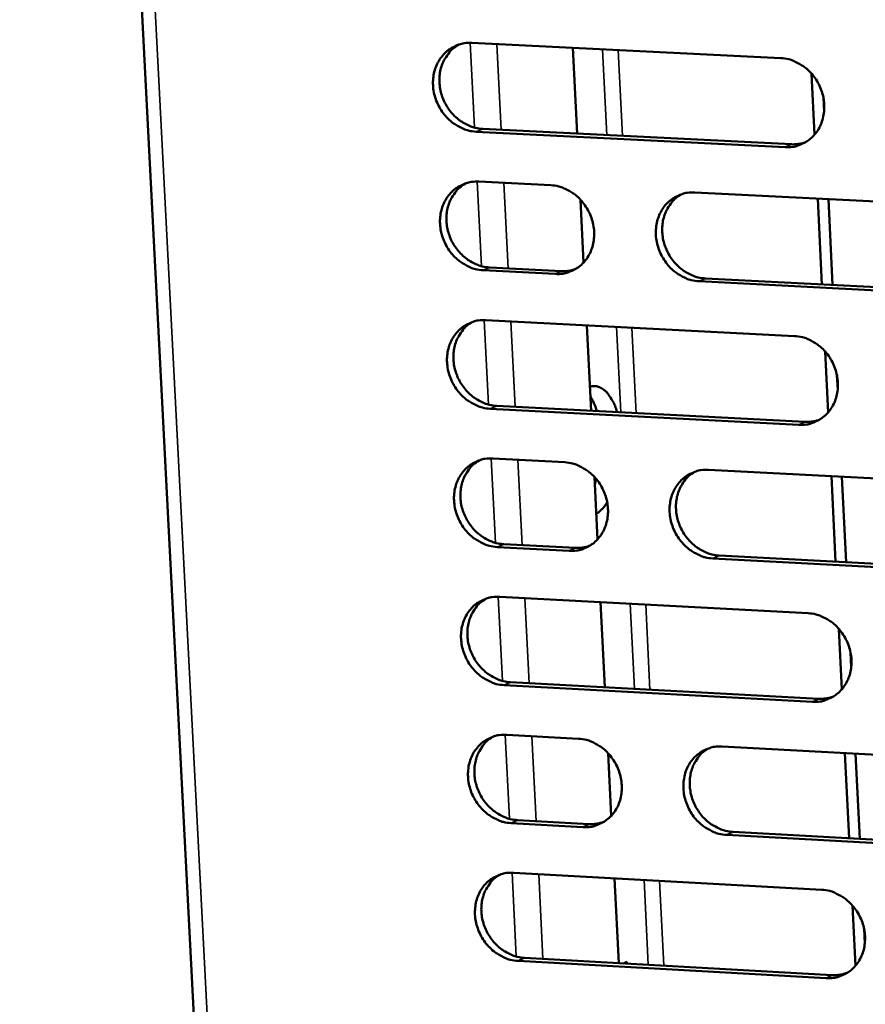
# Model space of a CAD drawing. Units: millimetres. Extents: x 65 to 5910, y 100 to 4100.
# Drawn here: x 4500 to 4552, y 2758 to 2818 of the extents above; entities that cross this region are included whole.
import ezdxf

# ---------------------------------------------------------------- set-up
doc = ezdxf.new("R2010")
doc.units = ezdxf.units.MM
doc.header["$LTSCALE"] = 20
doc.layers.add('Visible (ISO)', color=7, linetype='Continuous', lineweight=50)
doc.layers.add('Visible Narrow (ISO)', color=7, linetype='Continuous', lineweight=35)

msp = doc.modelspace()

# ---------------------------------------------------------------- linework, layer by layer
at = {"layer": 'Visible (ISO)'}
for p, q in [((4500.325, 2963.965), (4512.956, 2720.097)), ((4528.111, 2817.002), (4547.096, 2816.067)), ((4534.32, 2816.696), (4534.584, 2811.428)), ((4549.172, 2811.367), (4548.988, 2815.112)), ((4549.755, 2812.757), (4549.711, 2813.657)), ((4547.365, 2810.596), (4528.386, 2811.544)), ((4528.78, 2811.718), (4547.754, 2810.771)), ((4528.541, 2808.475), (4532.961, 2808.252)), ((4541.815, 2807.807), (4560.849, 2806.85)), ((4534.787, 2807.365), (4534.98, 2803.504)), ((4549.623, 2802.16), (4549.365, 2807.427)), ((4550.276, 2802.127), (4550.018, 2807.395)), ((4533.234, 2802.797), (4528.816, 2803.022)), ((4529.21, 2803.199), (4533.627, 2802.974)), ((4561.113, 2801.377), (4542.085, 2802.346)), ((4542.475, 2802.524), (4561.498, 2801.556)), ((4528.971, 2799.957), (4547.935, 2798.984)), ((4535.173, 2799.639), (4535.436, 2794.389)), ((4550.009, 2794.291), (4549.826, 2798.028)), ((4550.592, 2795.677), (4550.548, 2796.575)), ((4548.204, 2793.526), (4529.245, 2794.511)), ((4529.639, 2794.69), (4548.592, 2793.706)), ((4529.4, 2791.449), (4533.815, 2791.218)), ((4542.659, 2790.756), (4561.673, 2789.761)), ((4535.639, 2790.328), (4535.832, 2786.477)), ((4535.662, 2789.874), (4535.759, 2790.192)), ((4550.459, 2785.112), (4550.202, 2790.361)), ((4551.111, 2785.078), (4550.854, 2790.327)), ((4534.088, 2785.775), (4529.674, 2786.009)), ((4530.067, 2786.191), (4534.48, 2785.958)), ((4561.937, 2784.301), (4542.929, 2785.307)), ((4543.319, 2785.49), (4562.321, 2784.485)), ((4529.828, 2782.951), (4548.773, 2781.941)), ((4536.024, 2782.62), (4536.286, 2777.389)), ((4550.844, 2777.255), (4550.661, 2780.983)), ((4551.426, 2778.636), (4551.382, 2779.532)), ((4549.041, 2776.496), (4530.102, 2777.517)), ((4530.495, 2777.702), (4549.428, 2776.681)), ((4530.256, 2774.462), (4534.667, 2774.223)), ((4543.502, 2773.743), (4562.496, 2772.712)), ((4536.489, 2773.332), (4536.681, 2769.489)), ((4551.293, 2768.104), (4551.036, 2773.334)), ((4551.944, 2768.068), (4551.688, 2773.299)), ((4534.939, 2768.793), (4530.53, 2769.035)), ((4530.922, 2769.222), (4535.33, 2768.98)), ((4562.759, 2767.265), (4543.771, 2768.308)), ((4544.16, 2768.495), (4563.142, 2767.453)), ((4530.684, 2765.984), (4549.609, 2764.938)), ((4536.873, 2765.641), (4537.134, 2760.429)), ((4551.677, 2760.259), (4551.495, 2763.978)), ((4552.259, 2761.635), (4552.215, 2762.529)), ((4549.876, 2759.505), (4530.957, 2760.562)), ((4531.349, 2760.752), (4550.263, 2759.695)), ((4537.44, 2760.412), (4537.633, 2760.505)), ((4537.633, 2760.505), (4537.638, 2760.401))]:
    msp.add_line(p, q, dxfattribs=at)
at = {"layer": 'Visible (ISO)', "flags": 128}
for points in [[(4528.386, 2811.544, -0.038379), (4527.896, 2811.612, -0.060456), (4527.599, 2811.716, -0.017881), (4527.097, 2811.986, -0.037936), (4526.876, 2812.139, -0.034945), (4526.557, 2812.436, -0.035463), (4526.287, 2812.77, -0.034317), (4526.062, 2813.146, -0.034345), (4525.89, 2813.548, -0.03527), (4525.778, 2813.964, -0.034798), (4525.724, 2814.398, -0.037615), (4525.733, 2814.815, -0.036816), (4525.805, 2815.235, -0.040822), (4525.933, 2815.616, -0.040019), (4526.125, 2815.978, -0.043777), (4526.362, 2816.287, -0.043285), (4526.653, 2816.554, -0.044976), (4526.869, 2816.692, -0.022346), (4527.337, 2816.907, -0.066234), (4527.643, 2816.987, -0.044543), (4528.111, 2817.002)], [(4527.305, 2816.897, 0.039736), (4526.94, 2816.648, 0.061865), (4526.742, 2816.444, 0.018675), (4526.454, 2816.03, 0.039583), (4526.342, 2815.82, 0.035943), (4526.212, 2815.453, 0.036755), (4526.138, 2815.079, 0.033516), (4526.116, 2814.678, 0.034182), (4526.147, 2814.285, 0.032211), (4526.234, 2813.885, 0.032518), (4526.37, 2813.504, 0.032191), (4526.555, 2813.141, 0.032051), (4526.786, 2812.804, 0.033418), (4527.053, 2812.507, 0.032871), (4527.361, 2812.243, 0.035696), (4527.564, 2812.113, 0.015995), (4528.045, 2811.871, 0.057479), (4528.321, 2811.779, 0.036043), (4528.78, 2811.718)], [(4547.096, 2816.067, -0.038382), (4547.588, 2815.998, -0.060432), (4547.887, 2815.894, -0.017887), (4548.391, 2815.624, -0.03795), (4548.613, 2815.47, -0.035034), (4548.933, 2815.173, -0.035534), (4549.204, 2814.837, -0.034433), (4549.43, 2814.461, -0.034455), (4549.602, 2814.057, -0.03539), (4549.714, 2813.639, -0.034926), (4549.768, 2813.205, -0.037712), (4549.758, 2812.787, -0.036935), (4549.685, 2812.366, -0.040858), (4549.555, 2811.984, -0.040087), (4549.362, 2811.621, -0.043724), (4549.123, 2811.311, -0.043265), (4548.83, 2811.044, -0.044845), (4548.613, 2810.906, -0.022257), (4548.142, 2810.691, -0.066071), (4547.835, 2810.611, -0.044415), (4547.365, 2810.596)], [(4547.754, 2810.771, 0.023664), (4547.968, 2810.77, 0.023664), (4548.181, 2810.789, 0.023365), (4548.389, 2810.828, 0.023365), (4548.592, 2810.885)], [(4528.816, 2803.022, -0.038332), (4528.326, 2803.091, -0.060399), (4528.03, 2803.195, -0.017846), (4527.528, 2803.465, -0.037888), (4527.307, 2803.618, -0.034911), (4526.988, 2803.915, -0.035425), (4526.718, 2804.249, -0.034306), (4526.493, 2804.625, -0.034326), (4526.321, 2805.027, -0.035283), (4526.209, 2805.443, -0.034803), (4526.155, 2805.876, -0.037652), (4526.164, 2806.292, -0.036848), (4526.236, 2806.712, -0.040873), (4526.364, 2807.092, -0.04007), (4526.556, 2807.453, -0.043823), (4526.793, 2807.762, -0.043337), (4527.084, 2808.029, -0.044993), (4527.3, 2808.166, -0.022351), (4527.768, 2808.38, -0.066229), (4528.073, 2808.46, -0.044553), (4528.541, 2808.475)], [(4527.722, 2808.366, 0.039643), (4527.359, 2808.115, 0.061755), (4527.164, 2807.911, 0.018601), (4526.878, 2807.497, 0.039491), (4526.767, 2807.287, 0.035854), (4526.639, 2806.921, 0.036667), (4526.567, 2806.548, 0.033432), (4526.547, 2806.148, 0.034099), (4526.58, 2805.756, 0.032126), (4526.667, 2805.358, 0.032435), (4526.804, 2804.978, 0.032098), (4526.989, 2804.617, 0.031962), (4527.22, 2804.281, 0.033312), (4527.486, 2803.985, 0.032769), (4527.794, 2803.723, 0.035577), (4527.997, 2803.593, 0.015903), (4528.477, 2803.352, 0.057325), (4528.752, 2803.261, 0.035922), (4529.21, 2803.199)], [(4532.961, 2808.252, -0.038349), (4533.451, 2808.184, -0.060414), (4533.749, 2808.08, -0.017865), (4534.251, 2807.81, -0.037909), (4534.473, 2807.657, -0.034953), (4534.792, 2807.359, -0.03546), (4535.062, 2807.025, -0.034351), (4535.287, 2806.649, -0.034371), (4535.459, 2806.246, -0.035328), (4535.571, 2805.83, -0.034854), (4535.625, 2805.396, -0.037689), (4535.616, 2804.979, -0.036898), (4535.543, 2804.56, -0.040893), (4535.415, 2804.179, -0.040109), (4535.222, 2803.817, -0.043814), (4534.984, 2803.508, -0.043349), (4534.693, 2803.242, -0.044953), (4534.477, 2803.105, -0.02233), (4534.008, 2802.891, -0.066176), (4533.703, 2802.812, -0.044513), (4533.234, 2802.797)], [(4542.085, 2802.346, -0.03832), (4541.594, 2802.415, -0.060363), (4541.296, 2802.52, -0.017835), (4540.793, 2802.79, -0.037882), (4540.572, 2802.943, -0.034955), (4540.252, 2803.241, -0.035458), (4539.982, 2803.576, -0.03437), (4539.756, 2803.952, -0.034385), (4539.585, 2804.355, -0.035352), (4539.472, 2804.771, -0.034874), (4539.419, 2805.204, -0.037705), (4539.428, 2805.622, -0.03691), (4539.501, 2806.042, -0.040888), (4539.63, 2806.423, -0.040098), (4539.822, 2806.785, -0.043784), (4540.061, 2807.094, -0.043307), (4540.352, 2807.36, -0.044909), (4540.569, 2807.498, -0.022289), (4541.039, 2807.713, -0.066128), (4541.345, 2807.792, -0.044472), (4541.815, 2807.807)], [(4540.98, 2807.694, 0.039547), (4540.618, 2807.442, 0.061619), (4540.422, 2807.237, 0.018523), (4540.137, 2806.821, 0.039399), (4540.026, 2806.612, 0.035822), (4539.899, 2806.245, 0.036623), (4539.827, 2805.871, 0.033434), (4539.807, 2805.471, 0.034092), (4539.84, 2805.079, 0.032141), (4539.928, 2804.681, 0.032448), (4540.065, 2804.302, 0.032106), (4540.251, 2803.941, 0.031975), (4540.483, 2803.605, 0.033297), (4540.749, 2803.309, 0.032764), (4541.058, 2803.047, 0.035522), (4541.26, 2802.918, 0.015854), (4541.741, 2802.677, 0.057228), (4542.017, 2802.585, 0.035862), (4542.475, 2802.524)], [(4533.627, 2802.974, 0.023689), (4533.84, 2802.973, 0.023689), (4534.052, 2802.992, 0.023383), (4534.259, 2803.03, 0.023383), (4534.461, 2803.087)], [(4529.245, 2794.511, -0.038286), (4528.756, 2794.58, -0.060342), (4528.459, 2794.684, -0.017812), (4527.957, 2794.955, -0.037841), (4527.737, 2795.107, -0.034878), (4527.418, 2795.404, -0.035388), (4527.148, 2795.738, -0.034295), (4526.924, 2796.114, -0.034308), (4526.752, 2796.516, -0.035296), (4526.64, 2796.931, -0.034808), (4526.586, 2797.363, -0.037688), (4526.595, 2797.779, -0.036879), (4526.667, 2798.198, -0.040925), (4526.795, 2798.578, -0.040122), (4526.987, 2798.939, -0.04387), (4527.224, 2799.247, -0.043388), (4527.514, 2799.513, -0.045009), (4527.73, 2799.649, -0.022357), (4528.198, 2799.864, -0.066223), (4528.503, 2799.942, -0.044562), (4528.971, 2799.957)], [(4528.138, 2799.844, 0.039551), (4527.779, 2799.593, 0.061646), (4527.584, 2799.388, 0.018527), (4527.302, 2798.973, 0.039399), (4527.193, 2798.764, 0.035766), (4527.067, 2798.398, 0.036579), (4526.996, 2798.027, 0.033348), (4526.977, 2797.627, 0.034016), (4527.011, 2797.237, 0.032041), (4527.1, 2796.841, 0.032352), (4527.237, 2796.462, 0.032006), (4527.423, 2796.103, 0.031873), (4527.654, 2795.768, 0.033207), (4527.92, 2795.474, 0.032667), (4528.227, 2795.213, 0.035458), (4528.428, 2795.084, 0.015811), (4528.908, 2794.843, 0.057171), (4529.182, 2794.752, 0.035802), (4529.639, 2794.69)], [(4547.935, 2798.984, -0.03829), (4548.427, 2798.915, -0.060318), (4548.725, 2798.81, -0.017819), (4549.229, 2798.54, -0.037854), (4549.451, 2798.386, -0.034968), (4549.771, 2798.089, -0.035458), (4550.041, 2797.753, -0.034411), (4550.267, 2797.377, -0.034418), (4550.439, 2796.974, -0.035417), (4550.551, 2796.558, -0.034937), (4550.604, 2796.124, -0.037784), (4550.595, 2795.707, -0.036998), (4550.521, 2795.287, -0.040961), (4550.392, 2794.906, -0.04019), (4550.199, 2794.545, -0.043817), (4549.96, 2794.236, -0.043367), (4549.668, 2793.97, -0.044878), (4549.45, 2793.833, -0.022267), (4548.98, 2793.619, -0.06606), (4548.673, 2793.54, -0.044434), (4548.204, 2793.526)], [(4535.362, 2795.867, -0.054874), (4535.6, 2795.908, -0.08177), (4535.761, 2795.892, -0.029869), (4536.014, 2795.807, -0.054292), (4536.144, 2795.738, -0.037843), (4536.339, 2795.582, -0.040723), (4536.494, 2795.411, -0.025188), (4536.577, 2795.292, -0.008586), (4536.795, 2794.927, -0.038579), (4536.909, 2794.688, -0.025385), (4537.034, 2794.306)], [(4535.79, 2794.371, 0.01805), (4535.709, 2794.62, 0.01805), (4535.61, 2794.863, 0.016118), (4535.508, 2795.074, 0.016118), (4535.391, 2795.277)], [(4548.592, 2793.706, 0.024485), (4548.813, 2793.705, 0.024485), (4549.033, 2793.726, 0.02416), (4549.247, 2793.767, 0.02416), (4549.456, 2793.828)], [(4529.674, 2786.009, -0.03824), (4529.185, 2786.079, -0.060286), (4528.888, 2786.183, -0.017778), (4528.387, 2786.454, -0.037793), (4528.166, 2786.606, -0.034846), (4527.848, 2786.904, -0.03535), (4527.578, 2787.237, -0.034283), (4527.354, 2787.612, -0.034289), (4527.182, 2788.014, -0.035309), (4527.07, 2788.429, -0.034814), (4527.016, 2788.861, -0.037724), (4527.025, 2789.276, -0.03691), (4527.097, 2789.695, -0.040976), (4527.225, 2790.074, -0.040174), (4527.417, 2790.434, -0.043917), (4527.654, 2790.742, -0.04344), (4527.944, 2791.007, -0.045026), (4528.16, 2791.143, -0.022362), (4528.627, 2791.356, -0.066218), (4528.933, 2791.435, -0.044571), (4529.4, 2791.449)], [(4528.554, 2791.333, 0.03946), (4528.197, 2791.08, 0.061537), (4528.005, 2790.875, 0.018454), (4527.726, 2790.46, 0.039308), (4527.618, 2790.251, 0.035678), (4527.493, 2789.886, 0.036492), (4527.425, 2789.515, 0.033264), (4527.407, 2789.117, 0.033933), (4527.443, 2788.728, 0.031957), (4527.532, 2788.333, 0.03227), (4527.67, 2787.957, 0.031914), (4527.856, 2787.598, 0.031784), (4528.087, 2787.265, 0.033103), (4528.352, 2786.972, 0.032566), (4528.659, 2786.712, 0.035339), (4528.86, 2786.584, 0.01572), (4529.338, 2786.344, 0.057018), (4529.611, 2786.253, 0.035682), (4530.067, 2786.191)], [(4533.815, 2791.218, -0.038257), (4534.305, 2791.148, -0.060301), (4534.602, 2791.044, -0.017797), (4535.104, 2790.773, -0.037813), (4535.325, 2790.62, -0.034887), (4535.644, 2790.323, -0.035385), (4535.914, 2789.989, -0.034329), (4536.139, 2789.614, -0.034334), (4536.31, 2789.211, -0.035354), (4536.422, 2788.796, -0.034865), (4536.476, 2788.363, -0.037762), (4536.467, 2787.947, -0.036961), (4536.394, 2787.529, -0.040996), (4536.266, 2787.149, -0.040212), (4536.074, 2786.789, -0.043908), (4535.836, 2786.481, -0.043451), (4535.545, 2786.216, -0.044986), (4535.329, 2786.08, -0.022341), (4534.861, 2785.867, -0.066165), (4534.555, 2785.789, -0.044531), (4534.088, 2785.775)], [(4542.929, 2785.307, -0.038228), (4542.438, 2785.377, -0.06025), (4542.141, 2785.482, -0.017767), (4541.638, 2785.753, -0.037786), (4541.417, 2785.906, -0.034889), (4541.098, 2786.203, -0.035383), (4540.828, 2786.538, -0.034348), (4540.603, 2786.913, -0.034348), (4540.431, 2787.316, -0.035378), (4540.319, 2787.731, -0.034884), (4540.266, 2788.164, -0.037778), (4540.275, 2788.58, -0.036973), (4540.348, 2788.999, -0.040991), (4540.477, 2789.379, -0.040201), (4540.669, 2789.74, -0.043877), (4540.907, 2790.048, -0.04341), (4541.198, 2790.313, -0.044942), (4541.415, 2790.449, -0.0223), (4541.884, 2790.663, -0.066117), (4542.191, 2790.742, -0.044491), (4542.659, 2790.756)], [(4541.798, 2790.635, 0.039362), (4541.441, 2790.381, 0.061401), (4541.249, 2790.175, 0.018376), (4540.97, 2789.759, 0.039215), (4540.862, 2789.55, 0.035644), (4540.739, 2789.184, 0.036447), (4540.67, 2788.813, 0.033264), (4540.654, 2788.415, 0.033924), (4540.689, 2788.026, 0.03197), (4540.779, 2787.631, 0.03228), (4540.917, 2787.254, 0.03192), (4541.104, 2786.896, 0.031795), (4541.335, 2786.563, 0.033086), (4541.601, 2786.27, 0.032559), (4541.908, 2786.01, 0.035283), (4542.109, 2785.883, 0.015671), (4542.588, 2785.642, 0.056921), (4542.862, 2785.552, 0.03562), (4543.319, 2785.49)], [(4536.428, 2788.767, -0.029496), (4536.279, 2788.543, -0.029496), (4536.104, 2788.337, -0.025193), (4535.936, 2788.179, -0.025193), (4535.753, 2788.038)], [(4534.48, 2785.958, 0.0245), (4534.699, 2785.956, 0.0245), (4534.918, 2785.976, 0.024168), (4535.131, 2786.017, 0.024168), (4535.339, 2786.078)], [(4530.102, 2777.517, -0.038194), (4529.613, 2777.587, -0.060229), (4529.317, 2777.692, -0.017744), (4528.816, 2777.963, -0.037745), (4528.595, 2778.115, -0.034813), (4528.277, 2778.412, -0.035313), (4528.008, 2778.746, -0.034272), (4527.783, 2779.121, -0.03427), (4527.612, 2779.522, -0.035322), (4527.5, 2779.936, -0.034819), (4527.446, 2780.368, -0.03776), (4527.455, 2780.783, -0.036942), (4527.527, 2781.201, -0.041027), (4527.655, 2781.579, -0.040225), (4527.846, 2781.939, -0.043963), (4528.083, 2782.246, -0.043491), (4528.373, 2782.511, -0.045042), (4528.589, 2782.647, -0.022367), (4529.056, 2782.859, -0.066212), (4529.361, 2782.937, -0.04458), (4529.828, 2782.951)], [(4528.97, 2782.831, 0.039369), (4528.616, 2782.577, 0.061429), (4528.425, 2782.371, 0.018381), (4528.149, 2781.956, 0.039217), (4528.042, 2781.748, 0.03559), (4527.92, 2781.383, 0.036405), (4527.853, 2781.014, 0.03318), (4527.837, 2780.617, 0.03385), (4527.873, 2780.229, 0.031872), (4527.964, 2779.836, 0.032187), (4528.102, 2779.46, 0.031822), (4528.288, 2779.104, 0.031695), (4528.519, 2778.772, 0.032999), (4528.784, 2778.48, 0.032465), (4529.09, 2778.221, 0.035221), (4529.291, 2778.094, 0.01563), (4529.768, 2777.854, 0.056866), (4530.041, 2777.764, 0.035563), (4530.495, 2777.702)], [(4548.773, 2781.941, -0.038198), (4549.264, 2781.871, -0.060205), (4549.562, 2781.766, -0.01775), (4550.065, 2781.495, -0.037758), (4550.287, 2781.342, -0.034902), (4550.606, 2781.044, -0.035383), (4550.877, 2780.709, -0.034388), (4551.102, 2780.334, -0.03438), (4551.274, 2779.931, -0.035443), (4551.386, 2779.515, -0.034948), (4551.439, 2779.082, -0.037857), (4551.429, 2778.666, -0.037061), (4551.356, 2778.247, -0.041064), (4551.226, 2777.868, -0.040294), (4551.034, 2777.508, -0.04391), (4550.795, 2777.2, -0.043469), (4550.503, 2776.935, -0.04491), (4550.286, 2776.8, -0.022278), (4549.816, 2776.587, -0.066049), (4549.51, 2776.509, -0.044452), (4549.041, 2776.496)], [(4549.428, 2776.681, 0.025298), (4549.656, 2776.68, 0.025298), (4549.883, 2776.701, 0.024945), (4550.103, 2776.745, 0.024945), (4550.318, 2776.81)], [(4530.53, 2769.035, -0.038148), (4530.041, 2769.105, -0.060172), (4529.745, 2769.21, -0.01771), (4529.244, 2769.481, -0.037698), (4529.024, 2769.634, -0.03478), (4528.706, 2769.931, -0.035275), (4528.437, 2770.265, -0.034261), (4528.212, 2770.639, -0.034252), (4528.041, 2771.04, -0.035335), (4527.929, 2771.454, -0.034824), (4527.875, 2771.885, -0.037797), (4527.884, 2772.3, -0.036973), (4527.956, 2772.717, -0.041079), (4528.084, 2773.095, -0.040277), (4528.275, 2773.454, -0.04401), (4528.512, 2773.761, -0.043542), (4528.802, 2774.024, -0.045058), (4529.018, 2774.16, -0.022372), (4529.485, 2774.372, -0.066206), (4529.79, 2774.449, -0.044589), (4530.256, 2774.462)], [(4529.386, 2774.339, 0.039279), (4529.034, 2774.084, 0.061322), (4528.845, 2773.878, 0.018309), (4528.571, 2773.463, 0.039127), (4528.466, 2773.255, 0.035502), (4528.346, 2772.891, 0.036319), (4528.281, 2772.522, 0.033097), (4528.266, 2772.126, 0.033767), (4528.304, 2771.74, 0.031787), (4528.395, 2771.348, 0.032104), (4528.534, 2770.974, 0.03173), (4528.72, 2770.619, 0.031607), (4528.951, 2770.289, 0.032895), (4529.216, 2769.998, 0.032364), (4529.522, 2769.74, 0.035104), (4529.721, 2769.613, 0.01554), (4530.197, 2769.374, 0.056714), (4530.469, 2769.284, 0.035445), (4530.922, 2769.222)], [(4534.667, 2774.223, -0.038165), (4535.156, 2774.152, -0.060188), (4535.453, 2774.048, -0.017729), (4535.955, 2773.776, -0.037718), (4536.175, 2773.624, -0.034821), (4536.494, 2773.326, -0.03531), (4536.763, 2772.992, -0.034307), (4536.988, 2772.618, -0.034297), (4537.16, 2772.216, -0.03538), (4537.271, 2771.801, -0.034875), (4537.325, 2771.37, -0.037835), (4537.316, 2770.955, -0.037024), (4537.243, 2770.537, -0.041099), (4537.115, 2770.159, -0.040316), (4536.923, 2769.8, -0.044001), (4536.685, 2769.493, -0.043554), (4536.395, 2769.23, -0.045018), (4536.179, 2769.094, -0.022351), (4535.711, 2768.883, -0.066153), (4535.406, 2768.805, -0.044549), (4534.939, 2768.793)], [(4543.771, 2768.308, -0.038136), (4543.281, 2768.379, -0.060137), (4542.984, 2768.483, -0.017699), (4542.481, 2768.755, -0.037691), (4542.261, 2768.908, -0.034823), (4541.942, 2769.205, -0.035308), (4541.672, 2769.54, -0.034325), (4541.447, 2769.914, -0.034311), (4541.276, 2770.317, -0.035404), (4541.164, 2770.731, -0.034895), (4541.111, 2771.163, -0.037851), (4541.12, 2771.578, -0.037036), (4541.193, 2771.996, -0.041094), (4541.321, 2772.374, -0.040305), (4541.514, 2772.734, -0.04397), (4541.752, 2773.041, -0.043512), (4542.043, 2773.305, -0.044974), (4542.259, 2773.44, -0.02231), (4542.728, 2773.653, -0.066105), (4543.034, 2773.73, -0.044508), (4543.502, 2773.743)], [(4542.615, 2773.616, 0.039181), (4542.263, 2773.359, 0.061185), (4542.075, 2773.152, 0.018231), (4541.802, 2772.735, 0.039034), (4541.697, 2772.527, 0.035467), (4541.577, 2772.163, 0.036272), (4541.512, 2771.794, 0.033095), (4541.498, 2771.398, 0.033757), (4541.537, 2771.011, 0.031799), (4541.628, 2770.62, 0.032113), (4541.767, 2770.246, 0.031735), (4541.955, 2769.891, 0.031616), (4542.186, 2769.561, 0.032876), (4542.451, 2769.271, 0.032355), (4542.757, 2769.013, 0.035046), (4542.957, 2768.887, 0.01549), (4543.434, 2768.648, 0.056615), (4543.706, 2768.557, 0.035381), (4544.16, 2768.495)], [(4535.33, 2768.98, 0.025302), (4535.557, 2768.978, 0.025302), (4535.782, 2768.999, 0.024942), (4536.001, 2769.043, 0.024942), (4536.215, 2769.107)], [(4530.957, 2760.562, -0.038102), (4530.468, 2760.634, -0.060116), (4530.173, 2760.738, -0.017676), (4529.672, 2761.01, -0.03765), (4529.452, 2761.162, -0.034747), (4529.134, 2761.459, -0.035238), (4528.865, 2761.793, -0.03425), (4528.641, 2762.167, -0.034233), (4528.469, 2762.568, -0.035348), (4528.358, 2762.981, -0.034829), (4528.304, 2763.412, -0.037833), (4528.313, 2763.826, -0.037005), (4528.385, 2764.243, -0.04113), (4528.513, 2764.62, -0.040329), (4528.704, 2764.979, -0.044057), (4528.941, 2765.285, -0.043594), (4529.23, 2765.548, -0.045074), (4529.446, 2765.683, -0.022377), (4529.913, 2765.894, -0.0662), (4530.218, 2765.971, -0.044598), (4530.684, 2765.984)], [(4529.801, 2765.857, 0.039189), (4529.451, 2765.6, 0.061215), (4529.264, 2765.394, 0.018237), (4528.993, 2764.979, 0.039038), (4528.89, 2764.771, 0.035414), (4528.771, 2764.408, 0.036232), (4528.708, 2764.04, 0.033013), (4528.695, 2763.645, 0.033685), (4528.734, 2763.26, 0.031703), (4528.826, 2762.87, 0.032022), (4528.965, 2762.498, 0.031639), (4529.152, 2762.144, 0.031519), (4529.383, 2761.815, 0.032792), (4529.647, 2761.526, 0.032264), (4529.952, 2761.269, 0.034987), (4530.151, 2761.143, 0.015451), (4530.626, 2760.904, 0.056563), (4530.897, 2760.814, 0.035327), (4531.349, 2760.752)], [(4549.609, 2764.938, -0.038106), (4550.1, 2764.867, -0.060093), (4550.397, 2764.761, -0.017683), (4550.9, 2764.49, -0.037663), (4551.121, 2764.336, -0.034836), (4551.44, 2764.039, -0.035308), (4551.71, 2763.704, -0.034366), (4551.935, 2763.329, -0.034343), (4552.107, 2762.927, -0.035469), (4552.218, 2762.512, -0.034958), (4552.271, 2762.08, -0.03793), (4552.262, 2761.665, -0.037125), (4552.189, 2761.247, -0.041167), (4552.059, 2760.869, -0.040398), (4551.867, 2760.51, -0.044003), (4551.628, 2760.203, -0.043572), (4551.336, 2759.94, -0.044942), (4551.12, 2759.805, -0.022287), (4550.65, 2759.594, -0.066036), (4550.344, 2759.517, -0.044469), (4549.876, 2759.505)], [(4550.263, 2759.695, 0.026101), (4550.497, 2759.693, 0.026101), (4550.731, 2759.716, 0.02572), (4550.957, 2759.762, 0.02572), (4551.178, 2759.832)]]:
    msp.add_lwpolyline(points, format="xyb", dxfattribs=at)
at = {"layer": 'Visible Narrow (ISO)'}
for p, q in [((4501.193, 2963.193), (4513.754, 2720.421)), ((4528.273, 2811.798), (4528.011, 2817.005)), ((4529.649, 2816.927), (4529.914, 2811.661)), ((4536.409, 2811.337), (4536.146, 2816.606)), ((4537.098, 2816.559), (4537.361, 2811.29)), ((4528.386, 2811.544), (4528.78, 2811.718)), ((4547.365, 2810.596), (4547.754, 2810.771)), ((4528.703, 2803.28), (4528.441, 2808.478)), ((4530.079, 2808.397), (4530.343, 2803.142)), ((4528.816, 2803.022), (4529.21, 2803.199)), ((4533.234, 2802.797), (4533.627, 2802.974)), ((4542.085, 2802.346), (4542.475, 2802.524)), ((4529.132, 2794.771), (4528.87, 2799.96)), ((4530.507, 2799.878), (4530.771, 2794.631)), ((4537.259, 2794.295), (4536.997, 2799.545)), ((4537.948, 2799.496), (4538.21, 2794.245)), ((4529.245, 2794.511), (4529.639, 2794.69)), ((4548.204, 2793.526), (4548.592, 2793.706)), ((4529.561, 2786.272), (4529.3, 2791.452)), ((4530.936, 2791.369), (4531.199, 2786.131)), ((4529.674, 2786.009), (4530.067, 2786.191)), ((4534.088, 2785.775), (4534.48, 2785.958)), ((4542.929, 2785.307), (4543.319, 2785.49)), ((4529.989, 2777.783), (4529.728, 2782.954)), ((4531.363, 2782.869), (4531.626, 2777.641)), ((4538.107, 2777.291), (4537.846, 2782.523)), ((4538.797, 2782.473), (4539.057, 2777.24)), ((4530.102, 2777.517), (4530.495, 2777.702)), ((4549.041, 2776.496), (4549.428, 2776.681)), ((4530.417, 2769.304), (4530.156, 2774.465)), ((4531.791, 2774.379), (4532.053, 2769.16)), ((4530.53, 2769.035), (4530.922, 2769.222)), ((4534.939, 2768.793), (4535.33, 2768.98)), ((4543.771, 2768.308), (4544.16, 2768.495)), ((4530.844, 2760.835), (4530.584, 2765.987)), ((4532.217, 2765.899), (4532.479, 2760.689)), ((4538.954, 2760.327), (4538.693, 2765.541)), ((4539.643, 2765.488), (4539.903, 2760.274)), ((4530.957, 2760.562), (4531.349, 2760.752)), ((4549.876, 2759.505), (4550.263, 2759.695))]:
    msp.add_line(p, q, dxfattribs=at)

doc.saveas('drawing.dxf')
